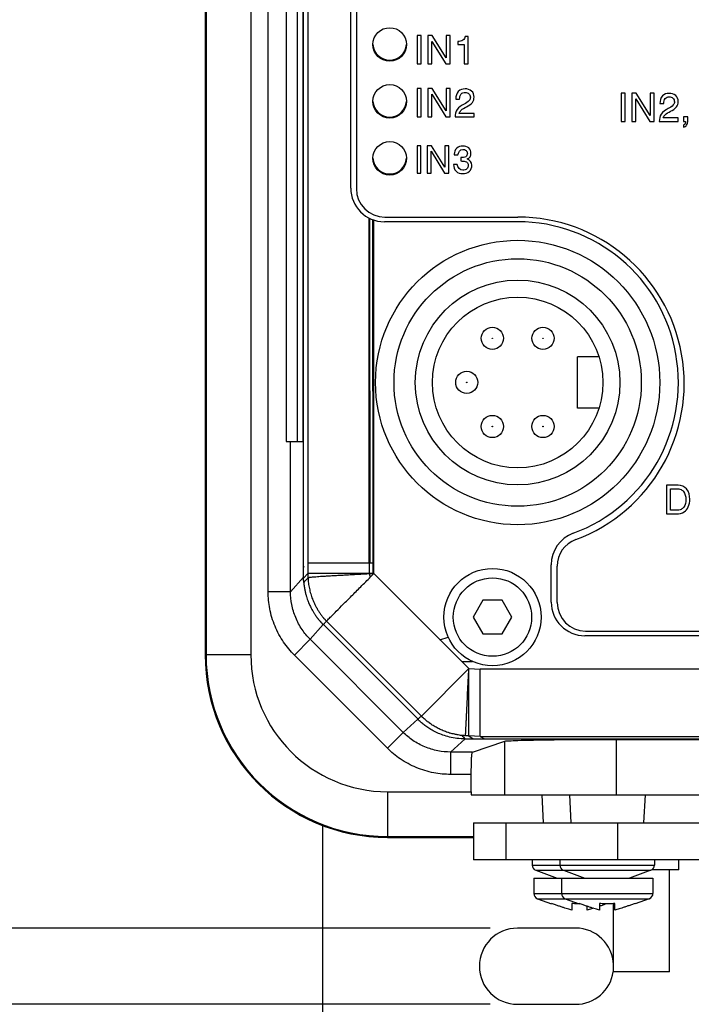
# Model space of a CAD drawing. Units: inches. Extents: x -15.5 to 34, y 0 to 22.
# Drawn here: x 2.5 to 4, y 11.4 to 13.7 of the extents above; entities that cross this region are included whole.
import ezdxf

# ---------------------------------------------------------------- set-up
doc = ezdxf.new("R2010")
doc.units = ezdxf.units.IN
doc.header["$LTSCALE"] = 1.87
doc.header["$MEASUREMENT"] = 0
doc.layers.get('0').update_dxf_attribs({"linetype": 'CONTINUOUS'})
doc.styles.get("Standard").update_dxf_attribs({"font": 'txt', "width": 0.8})
doc.dimstyles.new('DIMSTYLE_1', dxfattribs={"dimtxt": 0.15625, "dimasz": 0.1875, "dimexe": 0.18, "dimexo": 0.0625, "dimgap": 0.09, "dimtad": 0, "dimtih": 1, "dimtoh": 1, "dimdec": 3, "dimlfac": 1.538462, "dimzin": 4, "dimdsep": 46, "dimtxsty": 'Standard', "dimblk": 'CLOSED', "dimblk1": 'CLOSED', "dimblk2": 'CLOSED', "dimcen": 0.09, "dimadec": 0, "dimazin": 0, "dimtp": 0.001, "dimtm": 0.001, "dimtfac": 1, "dimtdec": 3, "dimtofl": 0, "dimtmove": 0, "dimatfit": 3, "dimldrblk": 'CLOSED', "dimfxl": 1, "dimtolj": 1, "dimtzin": 4, "dimarcsym": 0})

# ---------------------------------------------------------------- blocks, each defined once
blk = doc.blocks.new('_CLOSED')
at = {"color": 0, "linetype": 'ByBlock'}
for p, q in [((0, 0), (-1, 0.167)), ((-1, 0.167), (-1, -0.167)), ((-1, -0.167), (0, 0)), ((-1, 0), (0, 0))]:
    blk.add_line(p, q, dxfattribs=at)
blk = doc.blocks.new('*D4')
at = {"color": 2, "linetype": 'Continuous', "transparency": 16777216}
for p, q in [((1.7978, 11.6143), (1.7978, 12.1143)), ((3.5359, 11.6143), (1.6728, 11.6143)), ((3.5359, 11.4403), (1.6728, 11.4403)), ((1.7978, 11.4403), (1.7978, 10.6768)), ((1.7978, 10.6768), (1.9697, 10.6768))]:
    blk.add_line(p, q, dxfattribs=at)
at = {"color": 2, "linetype": 'Continuous', "transparency": 16777216, "xscale": 0.1875, "yscale": 0.1875, "zscale": 0.1875}
for p, rotation in [((1.7978, 11.6143), 270), ((1.7978, 11.4403), 90)]:
    blk.add_blockref('_CLOSED', p, dxfattribs=dict(at, rotation=rotation))
at = {"color": 2, "linetype": 'Continuous', "transparency": 16777216, "width": 0.8}
for s, height, p in [('6,8', 0.15625, (2.0478, 10.5987)), ('[', 0.1562, (2.0478, 10.3643)), (']', 0.1562, (2.5478, 10.3643)), ('.27', 0.15625, (2.1728, 10.3643))]:
    blk.add_text(s, height=height, dxfattribs=at).set_placement(p)

msp = doc.modelspace()

# ---------------------------------------------------------------- linework, layer by layer
at = {"color": 7, "linetype": 'Continuous'}
for p, q in [((2.88439, 17.67413), (2.88439, 12.2387)), ((2.88647, 17.67413), (2.88647, 12.2387)), ((2.9888, 17.67413), (2.9888, 12.2387)), ((3.02837, 12.38283), (3.02837, 17.67413)), ((3.06967, 15.6512), (3.06967, 12.7262)), ((3.0952, 12.7262), (3.0952, 15.6512)), ((3.10819, 12.7262), (3.10819, 15.6512)), ((3.10938, 12.41417), (3.10938, 15.55562)), ((3.11939, 15.56585), (3.11939, 12.42438)), ((3.21739, 13.30506), (3.21739, 15.17323)), ((3.23012, 15.16953), (3.23012, 13.30398)), ((3.36909, 13.65374), (3.36909, 13.58874)), ((3.37832, 13.65374), (3.36909, 13.65374)), ((3.37832, 13.58874), (3.37832, 13.65374)), ((3.39314, 13.65374), (3.39314, 13.58874)), ((3.40334, 13.65374), (3.39314, 13.65374)), ((3.40237, 13.58874), (3.40237, 13.6405)), ((3.40237, 13.6405), (3.43445, 13.58874)), ((3.43542, 13.60255), (3.40334, 13.65374)), ((3.43542, 13.65374), (3.43542, 13.60255)), ((3.44464, 13.65374), (3.43542, 13.65374)), ((3.44464, 13.58874), (3.44464, 13.65374)), ((3.46194, 13.64002), (3.46194, 13.63335)), ((3.46194, 13.63335), (3.47685, 13.63335)), ((3.47685, 13.63335), (3.47685, 13.58874)), ((3.48546, 13.65153), (3.47875, 13.65153)), ((3.48546, 13.58874), (3.48546, 13.65153)), ((3.36909, 13.58874), (3.37832, 13.58874)), ((3.39314, 13.58874), (3.40237, 13.58874)), ((3.43445, 13.58874), (3.44464, 13.58874)), ((3.47685, 13.58874), (3.48546, 13.58874)), ((3.36909, 13.53272), (3.36909, 13.46772)), ((3.37832, 13.53272), (3.36909, 13.53272)), ((3.37832, 13.46772), (3.37832, 13.53272)), ((3.39314, 13.53272), (3.39314, 13.46772)), ((3.40334, 13.53272), (3.39314, 13.53272)), ((3.43542, 13.48153), (3.40334, 13.53272)), ((3.43542, 13.53272), (3.43542, 13.48153)), ((3.44464, 13.53272), (3.43542, 13.53272)), ((3.44464, 13.46772), (3.44464, 13.53272)), ((3.83574, 13.52246), (3.83574, 13.45746)), ((3.84496, 13.52246), (3.83574, 13.52246)), ((3.84496, 13.45746), (3.84496, 13.52246)), ((3.85979, 13.52246), (3.85979, 13.45746)), ((3.86998, 13.52246), (3.85979, 13.52246)), ((3.90206, 13.47127), (3.86998, 13.52246)), ((3.90206, 13.52246), (3.90206, 13.47127)), ((3.91129, 13.52246), (3.90206, 13.52246)), ((3.91129, 13.45746), (3.91129, 13.52246)), ((3.40237, 13.46772), (3.40237, 13.51948)), ((3.40237, 13.51948), (3.43445, 13.46772)), ((3.45753, 13.50867), (3.46613, 13.50867)), ((3.86901, 13.45746), (3.86901, 13.50922)), ((3.86901, 13.50922), (3.90109, 13.45746)), ((3.92417, 13.49841), (3.93278, 13.49841)), ((3.49909, 13.47567), (3.46512, 13.47567)), ((3.49909, 13.46772), (3.49909, 13.47567)), ((3.36909, 13.46772), (3.37832, 13.46772)), ((3.39314, 13.46772), (3.40237, 13.46772)), ((3.43445, 13.46772), (3.44464, 13.46772)), ((3.45589, 13.46772), (3.49909, 13.46772)), ((3.83574, 13.45746), (3.84496, 13.45746)), ((3.85979, 13.45746), (3.86901, 13.45746)), ((3.90109, 13.45746), (3.91129, 13.45746)), ((3.92254, 13.45746), (3.96574, 13.45746)), ((3.96574, 13.4654), (3.93176, 13.4654)), ((3.96574, 13.45746), (3.96574, 13.4654)), ((3.97831, 13.46765), (3.97831, 13.45746)), ((3.98793, 13.46765), (3.97831, 13.46765)), ((3.97831, 13.45746), (3.98286, 13.45746)), ((3.98793, 13.45905), (3.98793, 13.46765)), ((3.97831, 13.44903), (3.97831, 13.44435)), ((3.36878, 13.40207), (3.36878, 13.33955)), ((3.37765, 13.40207), (3.36878, 13.40207)), ((3.37765, 13.33955), (3.37765, 13.40207)), ((3.39191, 13.40207), (3.39191, 13.33955)), ((3.40172, 13.40207), (3.39191, 13.40207)), ((3.40078, 13.33955), (3.40078, 13.38934)), ((3.40078, 13.38934), (3.43164, 13.33955)), ((3.43257, 13.35284), (3.40172, 13.40207)), ((3.43257, 13.40207), (3.43257, 13.35284)), ((3.44144, 13.40207), (3.43257, 13.40207)), ((3.44144, 13.33955), (3.44144, 13.40207)), ((3.45396, 13.38238), (3.45396, 13.38089)), ((3.45396, 13.38089), (3.46224, 13.38089)), ((3.46865, 13.37474), (3.46865, 13.3671)), ((3.46075, 13.35891), (3.45248, 13.35891)), ((3.36878, 13.33955), (3.37765, 13.33955)), ((3.39191, 13.33955), (3.40078, 13.33955)), ((3.43164, 13.33955), (3.44144, 13.33955)), ((3.25922, 12.449), (3.25909, 13.23676)), ((3.2614, 12.449), (3.26124, 13.2357)), ((3.26813, 12.449), (3.2681, 13.23284)), ((3.26857, 12.449), (3.26855, 13.23268)), ((3.26911, 12.449), (3.26909, 13.23249)), ((3.27008, 12.42438), (3.27008, 13.23216)), ((3.59911, 13.22828), (3.29416, 13.22828)), ((3.29512, 13.23898), (3.59939, 13.23898)), ((3.73539, 12.80246), (3.73539, 12.91946)), ((3.78491, 12.91946), (3.73539, 12.91946)), ((3.78491, 12.80246), (3.73539, 12.80246)), ((3.06967, 12.7262), (3.10819, 12.7262)), ((3.07954, 12.38283), (3.07954, 12.7262)), ((3.93901, 12.62615), (3.93901, 12.56115)), ((3.96598, 12.62615), (3.93901, 12.62615)), ((3.94824, 12.56945), (3.94824, 12.61786)), ((3.94824, 12.61786), (3.96125, 12.61786)), ((3.93901, 12.56115), (3.96187, 12.56115)), ((3.96152, 12.56945), (3.94824, 12.56945)), ((3.11939, 12.449), (3.26911, 12.449)), ((3.25931, 12.449), (3.25931, 12.42438)), ((3.26857, 12.42438), (3.26857, 12.449)), ((3.67571, 12.35929), (3.67571, 12.44446)), ((3.68921, 12.35815), (3.68921, 12.44121)), ((3.11057, 12.44001), (3.10938, 12.4388)), ((3.10938, 12.41417), (3.11939, 12.42438)), ((3.27008, 12.42438), (3.1194, 12.42438)), ((3.26256, 12.41666), (3.27018, 12.42428)), ((3.4872, 12.20726), (3.27008, 12.42438)), ((3.07954, 12.38283), (3.10938, 12.41629)), ((3.07954, 12.38283), (3.02837, 12.38283)), ((3.51914, 12.36332), (3.49698, 12.32494)), ((3.56346, 12.36332), (3.51914, 12.36332)), ((3.58562, 12.32494), (3.56346, 12.36332)), ((3.1245, 12.27426), (3.15434, 12.30773)), ((3.37104, 12.09162), (3.15466, 12.30799)), ((3.1616, 12.31583), (3.37867, 12.09876)), ((3.49698, 12.32494), (3.51914, 12.28655)), ((3.56346, 12.28655), (3.58562, 12.32494)), ((3.51914, 12.28655), (3.56346, 12.28655)), ((3.75421, 12.29315), (4.10967, 12.29315)), ((3.1245, 12.27426), (3.08832, 12.23808)), ((3.33708, 12.06168), (3.1245, 12.27426)), ((3.42106, 12.2734), (3.44009, 12.27899)), ((4.11075, 12.28252), (3.75249, 12.28252)), ((2.9888, 12.2387), (2.88439, 12.2387)), ((3.3009, 12.0255), (3.08832, 12.23808)), ((3.47099, 12.22347), (3.49572, 12.22355)), ((3.37864, 12.09873), (3.4872, 12.20726)), ((3.4872, 12.20726), (3.51333, 12.20575)), ((4.53553, 12.20575), (3.51333, 12.20575)), ((3.37087, 12.09181), (3.33708, 12.06168)), ((3.33708, 12.06168), (3.3009, 12.0255)), ((3.47911, 12.04656), (3.44564, 12.01672)), ((3.47911, 12.04656), (3.4972, 12.04656)), ((3.4872, 12.05377), (3.4972, 12.04656)), ((3.51333, 12.05226), (3.4872, 12.05377)), ((3.49547, 12.01672), (3.56965, 12.04143)), ((3.4972, 12.04656), (4.54946, 12.04656)), ((3.51333, 12.05226), (3.52333, 12.04656)), ((3.51333, 12.05226), (4.53944, 12.05226)), ((3.56965, 11.91882), (3.56965, 12.04143)), ((3.8252, 11.91882), (3.8252, 12.04566)), ((3.8252, 12.04566), (6.72906, 12.04566)), ((3.44564, 12.01672), (3.44564, 11.96555)), ((3.49547, 12.01672), (3.44564, 12.01672)), ((3.49283, 11.96555), (3.44564, 11.96555)), ((3.49283, 11.92598), (3.49283, 11.96555)), ((3.30152, 11.92598), (3.30152, 11.82157)), ((3.30152, 11.92598), (3.49283, 11.92598)), ((3.49282, 11.91882), (7.06144, 11.91882)), ((3.65385, 11.91882), (3.6572, 11.85484)), ((3.71706, 11.91882), (3.72041, 11.85484)), ((3.8901, 11.91882), (3.88675, 11.85484)), ((3.15309, 11.37374), (3.15309, 11.85)), ((3.4981, 11.85484), (3.4981, 11.77039)), ((3.4981, 11.85484), (7.06133, 11.85484)), ((3.57223, 11.77039), (3.57223, 11.85484)), ((3.82779, 11.77039), (3.82779, 11.85484)), ((3.30152, 11.82365), (3.4981, 11.82365)), ((3.30152, 11.82157), (3.4981, 11.82157)), ((7.06133, 11.77039), (3.4981, 11.77039)), ((3.6321, 11.77039), (3.6321, 11.75849)), ((3.69536, 11.77039), (3.69536, 11.75849)), ((3.91185, 11.77039), (3.91185, 11.75849)), ((3.96769, 11.74736), (3.96769, 11.77039)), ((3.6321, 11.75849), (3.91185, 11.75849)), ((3.64038, 11.74652), (3.68916, 11.72814)), ((3.64038, 11.74652), (3.90357, 11.74652)), ((3.70364, 11.74652), (3.75242, 11.72814)), ((3.90357, 11.74652), (3.85478, 11.72814)), ((3.96769, 11.74736), (3.90518, 11.74736)), ((3.94594, 11.51449), (3.94594, 11.74736)), ((3.63568, 11.72814), (3.63568, 11.69362)), ((3.63568, 11.72814), (3.90827, 11.72814)), ((3.69894, 11.72814), (3.69894, 11.69362)), ((3.90827, 11.72814), (3.90827, 11.69362)), ((3.63568, 11.69362), (3.90827, 11.69362)), ((3.64408, 11.6816), (3.67637, 11.6698)), ((3.64408, 11.6816), (3.89986, 11.6816)), ((3.70734, 11.6816), (3.73963, 11.6698)), ((3.89986, 11.6816), (3.86758, 11.6698)), ((3.67637, 11.67065), (3.67637, 11.6698)), ((3.72294, 11.67065), (3.72294, 11.65542)), ((3.73963, 11.67065), (3.73963, 11.6698)), ((3.75775, 11.65542), (3.75775, 11.66435)), ((3.7862, 11.67065), (3.7862, 11.65542)), ((3.81799, 11.51449), (3.81799, 11.67041)), ((3.82101, 11.65542), (3.82101, 11.67065)), ((3.86758, 11.6698), (3.86758, 11.67065)), ((3.73144, 11.61429), (3.59837, 11.61429)), ((3.94594, 11.51449), (3.81799, 11.51449)), ((3.59837, 11.44027), (3.73144, 11.44027))]:
    msp.add_line(p, q, dxfattribs=at)
for centre, radius in [((3.30638, 13.63333), 0.03839), ((3.30638, 13.50333), 0.03839), ((3.30638, 13.37333), 0.03839), ((3.59889, 12.86096), 0.325), ((3.59889, 12.86096), 0.28275), ((3.59889, 12.86096), 0.234), ((3.59889, 12.86096), 0.195), ((3.54103, 12.96195), 0.02535), ((3.65673, 12.96195), 0.02535), ((3.54103, 12.96195), 0.00065), ((3.65673, 12.96195), 0.00065), ((3.48253, 12.8612), 0.02535), ((3.48253, 12.8612), 0.00065), ((3.54103, 12.76045), 0.02535), ((3.65673, 12.76045), 0.02535), ((3.54103, 12.76045), 0.00065), ((3.65673, 12.76045), 0.00065), ((3.5413, 12.32494), 0.11115), ((3.5413, 12.32494), 0.08957)]:
    msp.add_circle(centre, radius, dxfattribs=at)
for centre, radius, start, end in [((3.30638, 13.63581), 0.03839, 183.76395, 356.23086), ((3.30638, 13.50581), 0.03839, 183.76395, 356.23086), ((3.30638, 13.37581), 0.03839, 183.76107, 356.23042), ((3.29416, 13.30506), 0.07677, 180, 270), ((3.29512, 13.30398), 0.065, 180, 270), ((3.59911, 12.86106), 0.36722, 290.20282, 90), ((3.59939, 12.85871), 0.38028, 290.34677, 90), ((3.75241, 12.44446), 0.0767, 110.20282, 180), ((3.75421, 12.44121), 0.065, 110.34677, 180), ((3.75249, 12.35929), 0.07677, 180, 270), ((3.75421, 12.35815), 0.065, 180, 270), ((3.30152, 12.2387), 0.41713, 180, 270), ((3.30152, 12.2387), 0.41505, 180, 270), ((3.30152, 12.2387), 0.31272, 180, 270), ((3.64489, 11.75849), 0.0128, 180, 249.35835), ((3.70815, 11.75849), 0.0128, 180, 249.35835), ((3.89906, 11.75849), 0.0128, 290.64165, 360), ((3.64847, 11.69362), 0.0128, 180, 249.92887), ((3.71173, 11.69362), 0.0128, 180, 249.92887), ((3.89547, 11.69362), 0.0128, 290.07113, 360), ((3.59837, 11.52728), 0.08701, 90, 270), ((3.73144, 11.52728), 0.08701, 2.31503, 90), ((3.73144, 11.52728), 0.08701, 270, 351.57743)]:
    msp.add_arc(centre, radius, start, end, dxfattribs=at)
for points, start_tangent, end_tangent in [([(3.47385, 13.64284), (3.46194, 13.64002)], (-0.0063544, -0.0047658), (-0.0174745, -0.0009267)), ([(3.47875, 13.65153), (3.47385, 13.64284)], (-0.003442, -0.0127088), (-0.0063544, -0.0047658)), ([(3.46317, 13.5261), (3.45753, 13.50867)], (-0.0113849, -0.0116497), (0, -0.023167)), ([(3.47862, 13.53193), (3.46317, 13.5261)], (-0.0195927, 0), (-0.0113849, -0.0116497)), ([(3.46962, 13.52019), (3.47875, 13.52399)], (0.006887, 0.007543), (0.0113849, 0)), ([(3.49358, 13.52685), (3.47862, 13.53193)], (-0.0113849, 0.0100611), (-0.0185336, 0)), ([(3.47875, 13.52399), (3.48735, 13.52088)], (0.0105906, 0), (0.006586, -0.006125)), ([(3.48735, 13.52088), (3.49067, 13.51282)], (0.0066523, -0.0061866), (0, -0.0099287)), ([(3.49927, 13.513), (3.49358, 13.52685)], (0, 0.0176069), (-0.0113849, 0.0100611)), ([(3.94526, 13.52167), (3.92982, 13.51584)], (-0.0195927, 0), (-0.0113849, -0.0116497)), ([(3.96022, 13.51659), (3.94526, 13.52167)], (-0.0113849, 0.0100611), (-0.0185336, 0)), ([(3.46613, 13.50867), (3.46962, 13.52019)], (0, 0.0156212), (0.0070132, 0.0076811)), ([(3.48815, 13.50532), (3.47637, 13.49706)], (-0.0050305, -0.0066191), (-0.0185161, -0.0099612)), ([(3.48201, 13.49099), (3.49535, 13.50094)], (0.0188202, 0.0100203), (0.0078428, 0.0099032)), ([(3.49067, 13.51282), (3.48815, 13.50532)], (0, -0.0084725), (-0.0050305, -0.0066191)), ([(3.49535, 13.50094), (3.49927, 13.513)], (0.0077784, 0.0098219), (0, 0.0142973)), ([(3.92982, 13.51584), (3.92417, 13.49841)], (-0.0113849, -0.0116497), (0, -0.023167)), ([(3.93278, 13.49841), (3.93626, 13.50993)], (0, 0.0156212), (0.0070132, 0.0076811)), ([(3.93626, 13.50993), (3.9454, 13.51372)], (0.006887, 0.007543), (0.0113849, 0)), ([(3.9454, 13.51372), (3.95399, 13.51062)], (0.0105906, 0), (0.006586, -0.006125)), ([(3.95399, 13.51062), (3.95731, 13.50256)], (0.0066523, -0.0061866), (0, -0.0099287)), ([(3.95731, 13.50256), (3.95479, 13.49506)], (0, -0.0084725), (-0.0050305, -0.0066191)), ([(3.96592, 13.50274), (3.96022, 13.51659)], (0, 0.0176069), (-0.0113849, 0.0100611)), ([(3.962, 13.49068), (3.96592, 13.50274)], (0.0077784, 0.0098219), (0, 0.0142973)), ([(3.46049, 13.48453), (3.45589, 13.46772)], (-0.0085033, -0.0125556), (-0.0006619, -0.0210489)), ([(3.47637, 13.49706), (3.46049, 13.48453)], (-0.0233169, -0.0125439), (-0.0084418, -0.0124648)), ([(3.46512, 13.47567), (3.46914, 13.48271)], (0.0022505, 0.0082077), (0.0058579, 0.0059244)), ([(3.46914, 13.48271), (3.48201, 13.49099)], (0.0057918, 0.0058577), (0.019968, 0.0106314)), ([(3.94302, 13.48679), (3.92714, 13.47427)], (-0.0233169, -0.0125439), (-0.0084418, -0.0124648)), ([(3.93579, 13.47245), (3.94865, 13.48073)], (0.0057918, 0.0058577), (0.019968, 0.0106314)), ([(3.95479, 13.49506), (3.94302, 13.48679)], (-0.0050305, -0.0066191), (-0.0185161, -0.0099612)), ([(3.94865, 13.48073), (3.962, 13.49068)], (0.0188202, 0.0100203), (0.0078428, 0.0099032)), ([(3.92714, 13.47427), (3.92254, 13.45746)], (-0.0085033, -0.0125556), (-0.0006619, -0.0210489)), ([(3.93176, 13.4654), (3.93579, 13.47245)], (0.0022505, 0.0082077), (0.0058579, 0.0059244)), ([(3.98286, 13.45746), (3.98175, 13.45186)], (-0.0002648, -0.0074134), (-0.0018795, -0.0038261)), ([(3.98529, 13.44872), (3.98793, 13.45905)], (0.0052953, 0.0074135), (0, 0.0132383)), ([(3.98175, 13.45186), (3.97831, 13.44903)], (-0.0018272, -0.0037197), (-0.0050306, -0.0018534)), ([(3.97831, 13.44435), (3.98529, 13.44872)], (0.0087373, 0.0013238), (0.0052953, 0.0074134)), ([(3.45948, 13.39626), (3.45396, 13.38238)], (-0.0110775, -0.0100589), (0, -0.0176985)), ([(3.47357, 13.40131), (3.45948, 13.39626)], (-0.0170619, 0), (-0.0110775, -0.0100589)), ([(3.46224, 13.38089), (3.4734, 13.39367)], (0.0014006, 0.0254655), (0.0208817, 0)), ([(3.4734, 13.39367), (3.4809, 13.39107)], (0.0091676, 0), (0.0058254, -0.0051289)), ([(3.48703, 13.39681), (3.47357, 13.40131)], (-0.0101862, 0.0089129), (-0.0168072, 0)), ([(3.4809, 13.39107), (3.48384, 13.38412)], (0.0058887, -0.0051847), (0, -0.0086583)), ([(3.49212, 13.3848), (3.48703, 13.39681)], (0, 0.0150246), (-0.0101862, 0.0089129)), ([(3.48058, 13.37698), (3.46865, 13.37474)], (-0.005753, -0.0045545), (-0.0180805, 0)), ([(3.46865, 13.3671), (3.4787, 13.36608)], (0.0117141, -0.0001273), (0.0083732, -0.0019097)), ([(3.4787, 13.36608), (3.48392, 13.36289)], (0.0061421, -0.0014008), (0.0042976, -0.0049928)), ([(3.48384, 13.38412), (3.48058, 13.37698)], (0, -0.0091676), (-0.0064704, -0.0051224)), ([(3.48308, 13.37185), (3.49018, 13.37681)], (0.0103135, 0.0036925), (0.0038483, 0.0062214)), ([(3.49437, 13.35721), (3.48308, 13.37185)], (0, 0.0233009), (-0.0225369, 0.0059844)), ([(3.49018, 13.37681), (3.49212, 13.3848)], (0.0037914, 0.0061294), (0, 0.0098042)), ([(3.45248, 13.35891), (3.45803, 13.34353)], (0.0005093, -0.0201177), (0.0106636, -0.0106001)), ([(3.45803, 13.34353), (3.4731, 13.33824)], (0.0107274, -0.0106635), (0.0194811, 0)), ([(3.47366, 13.34588), (3.46075, 13.35891)], (-0.0239375, 0), (-0.0017826, 0.0261021)), ([(3.4731, 13.33824), (3.48864, 13.34358)], (0.0196084, 0), (0.0114595, 0.0106955)), ([(3.48271, 13.34913), (3.47366, 13.34588)], (-0.0067803, -0.0065884), (-0.0113321, 0)), ([(3.48609, 13.35708), (3.48271, 13.34913)], (0, -0.0094222), (-0.0067164, -0.0065264)), ([(3.48392, 13.36289), (3.48609, 13.35708)], (0.0043607, -0.0050661), (0, -0.006621)), ([(3.48864, 13.34358), (3.49437, 13.35721)], (0.0114595, 0.0106955), (0, 0.0165526)), ([(3.98507, 12.61771), (3.96598, 12.62615)], (-0.0147941, 0.0168415), (-0.0232994, 0)), ([(3.96125, 12.61786), (3.97259, 12.61626)], (0.0161507, 0), (0.0066065, -0.0032031)), ([(3.97259, 12.61626), (3.97824, 12.61181)], (0.0064994, -0.0031512), (0.0047611, -0.0056964)), ([(3.97824, 12.61181), (3.98332, 12.59407)], (0.0100657, -0.012043), (0, -0.0234318)), ([(3.99254, 12.59451), (3.98507, 12.61771)], (0, 0.0295214), (-0.0148597, 0.0169161)), ([(3.97847, 12.57593), (3.97303, 12.57118)], (-0.0045164, -0.0060782), (-0.0063691, -0.0034144)), ([(3.98332, 12.59407), (3.97847, 12.57593)], (0, -0.0232994), (-0.0096485, -0.0129849)), ([(3.97958, 12.5652), (3.98901, 12.57668)], (0.0118837, 0.0081205), (0.0070163, 0.0148269)), ([(3.98901, 12.57668), (3.99254, 12.59451)], (0.0070163, 0.0148269), (0, 0.0207841)), ([(3.97303, 12.57118), (3.96152, 12.56945)], (-0.006472, -0.0034695), (-0.0165479, 0)), ([(3.96187, 12.56115), (3.97958, 12.5652)], (0.0235642, 0), (0.0119452, 0.0081626)), ([(3.11939, 12.42438), (3.11948, 12.41443)], (0.0001262, -0.0099522), (0.0000836, -0.0099527)), ([(3.25939, 12.42372), (3.25399, 12.42341), (3.24855, 12.4231), (3.24306, 12.42279), (3.23755, 12.42249), (3.23201, 12.42218), (3.21885, 12.42146), (3.20589, 12.42074), (3.19364, 12.42007), (3.18199, 12.41941), (3.17119, 12.41879), (3.16121, 12.41819), (3.15238, 12.41764), (3.14449, 12.41711), (3.1372, 12.41658), (3.13111, 12.41608), (3.12635, 12.41562), (3.12445, 12.4154), (3.12284, 12.41519), (3.12154, 12.41499), (3.12055, 12.4148), (3.11986, 12.41461), (3.11963, 12.41452), (3.11948, 12.41443)], (-0.1400637, -0.0080019), (-0.1053585, -0.0926361)), ([(3.25939, 12.42372), (3.25937, 12.42394), (3.25934, 12.42416), (3.25931, 12.42438)], (-0.0000856, 0.0006634), (-0.0000864, 0.0006633)), ([(3.26859, 12.42429), (3.26548, 12.4241), (3.26241, 12.4239), (3.25939, 12.42372)], (-0.0091916, -0.0005643), (-0.0091907, -0.0005799)), ([(3.25939, 12.42372), (3.26032, 12.42045), (3.26033, 12.42043), (3.26054, 12.41994), (3.26076, 12.41946), (3.26101, 12.41899), (3.26126, 12.41853), (3.2614, 12.4183), (3.26154, 12.41807), (3.26168, 12.41785), (3.26183, 12.41763), (3.26198, 12.41741), (3.26206, 12.4173), (3.26214, 12.41719), (3.26222, 12.41708), (3.2623, 12.41697), (3.26234, 12.41692), (3.26238, 12.41686), (3.2624, 12.41684), (3.26242, 12.41681), (3.26244, 12.41678), (3.26246, 12.41676), (3.26251, 12.41672)], (0.0012346, -0.0076386), (0.0060297, -0.0048492)), ([(3.26895, 12.42348), (3.26874, 12.42384), (3.26865, 12.42406), (3.26859, 12.42429)], (-0.0005287, 0.0007121), (-0.000186, 0.0008671)), ([(3.10983, 12.40431), (3.10938, 12.41417)], (-0.0007555, 0.009799), (-0.0001431, 0.0099212)), ([(3.11948, 12.41443), (3.11103, 12.40558), (3.11099, 12.40554), (3.10983, 12.40431)], (-0.0096742, -0.0100946), (-0.009537, -0.0102243)), ([(3.10983, 12.40431), (3.11086, 12.39481), (3.11232, 12.38624), (3.11404, 12.37862), (3.11594, 12.37183), (3.11792, 12.36577), (3.11993, 12.36035), (3.12193, 12.35549), (3.12389, 12.35112), (3.12579, 12.34718), (3.12763, 12.34364), (3.12939, 12.34044), (3.13107, 12.33755), (3.13267, 12.33493), (3.13418, 12.33256), (3.1356, 12.33041), (3.13695, 12.32845), (3.13821, 12.32667), (3.1394, 12.32504), (3.14051, 12.32356), (3.14155, 12.32221), (3.14253, 12.32097), (3.14344, 12.31983), (3.14429, 12.31879), (3.14508, 12.31783), (3.14582, 12.31696), (3.14651, 12.31615), (3.14716, 12.31541), (3.14776, 12.31472), (3.14832, 12.3141), (3.14884, 12.31352), (3.14932, 12.31298), (3.14977, 12.31249), (3.15019, 12.31204), (3.15058, 12.31162), (3.15095, 12.31123), (3.15128, 12.31087), (3.1516, 12.31054), (3.15189, 12.31023), (3.15216, 12.30995), (3.15241, 12.30969), (3.15265, 12.30944), (3.15287, 12.30922), (3.15307, 12.30901), (3.15326, 12.30882), (3.15344, 12.30864), (3.1536, 12.30847), (3.15375, 12.30832), (3.15389, 12.30818), (3.15402, 12.30805), (3.15414, 12.30793), (3.15425, 12.30782), (3.15435, 12.30772), (3.15449, 12.30779), (3.15458, 12.30789), (3.15466, 12.30799)], (0.0083822, -0.1087155), (0.0679564, 0.0852717)), ([(3.11948, 12.41443), (3.12058, 12.40218), (3.12263, 12.3901), (3.12564, 12.37819), (3.12962, 12.36645), (3.12974, 12.36615), (3.13263, 12.35917), (3.13583, 12.35239), (3.13934, 12.3458), (3.14316, 12.3394), (3.14519, 12.33628), (3.1473, 12.33321), (3.14948, 12.33018), (3.15175, 12.3272), (3.15409, 12.32428), (3.15529, 12.32283), (3.15651, 12.3214), (3.15775, 12.31998), (3.15901, 12.31857), (3.15964, 12.31787), (3.16028, 12.31717), (3.16061, 12.31683), (3.16093, 12.31648), (3.16126, 12.31613), (3.16142, 12.31596), (3.1615, 12.31588), (3.16154, 12.31583), (3.1616, 12.31577)], (0.0055079, -0.1094073), (0.0817782, -0.0728878)), ([(3.16459, 12.31878), (3.17224, 12.32647), (3.18425, 12.3385), (3.20007, 12.35433), (3.21898, 12.37323), (3.24013, 12.39434), (3.26256, 12.41666)], (0.0976089, 0.0982375), (0.0982483, 0.0975975)), ([(3.08832, 12.23808), (3.0638, 12.2677), (3.04404, 12.30427), (3.03206, 12.34413), (3.02837, 12.38283)], (-0.1134995, 0.1134983), (0.0000035, 0.1605117)), ([(3.1245, 12.27426), (3.1061, 12.2965), (3.09129, 12.32391), (3.08231, 12.35378), (3.07954, 12.38283)], (-0.0851279, 0.0851296), (0.0000151, 0.1203902)), ([(3.15491, 12.30824), (3.15685, 12.3107), (3.15924, 12.31308), (3.16157, 12.3158)], (0.0056948, 0.0083291), (0.006285, 0.0078941)), ([(3.1616, 12.31578), (3.16459, 12.31878)], (0.0029981, 0.0029919), (0.0029854, 0.0030046)), ([(3.47964, 12.05396), (3.47967, 12.05434), (3.47972, 12.05504), (3.47978, 12.05605), (3.47986, 12.05739), (3.47996, 12.05908), (3.48007, 12.06112), (3.48034, 12.06625), (3.48068, 12.07284), (3.48109, 12.08084), (3.48155, 12.09019), (3.48207, 12.10077), (3.48265, 12.11244), (3.48326, 12.12501), (3.48456, 12.15198), (3.4859, 12.17994), (3.4872, 12.20726)], (0.0176127, 0.1524805), (0.0072884, 0.1533211)), ([(3.4872, 12.05377), (3.4872, 12.05832), (3.4872, 12.06968), (3.4872, 12.08743), (3.4872, 12.11107), (3.4872, 12.14004), (3.4872, 12.17266), (3.4872, 12.20726)], (-0.0031734, 0.1534579), (-0.0001464, 0.1534906)), ([(3.51333, 12.05226), (3.51333, 12.05681), (3.51333, 12.06817), (3.51333, 12.08592), (3.51333, 12.10956), (3.51333, 12.13853), (3.51333, 12.17115), (3.51333, 12.20575)], (-0.0031336, 0.1534587), (-0.0001474, 0.1534906)), ([(3.47911, 12.04656), (3.45995, 12.04776), (3.44292, 12.05088), (3.42781, 12.05538), (3.41461, 12.06076), (3.40322, 12.06662), (3.39335, 12.07274), (3.38476, 12.07896), (3.37727, 12.08519), (3.37104, 12.09162)], (-0.1202438, 0.0014515), (-0.0685948, 0.0987696)), ([(3.37867, 12.09876), (3.37592, 12.09642), (3.37353, 12.09405), (3.37129, 12.09187)], (-0.0079113, -0.0062883), (-0.0073053, -0.0069831)), ([(3.47141, 12.05459), (3.46585, 12.05526), (3.46583, 12.05527), (3.46035, 12.05614), (3.46032, 12.05614), (3.45723, 12.05673), (3.45491, 12.0572), (3.45486, 12.05722), (3.44953, 12.05846), (3.44946, 12.05848), (3.44423, 12.05991), (3.44415, 12.05993), (3.44256, 12.0604), (3.43905, 12.06152), (3.43895, 12.06155), (3.43397, 12.06329), (3.43385, 12.06334), (3.429, 12.06523), (3.42887, 12.06528), (3.42844, 12.06546), (3.42413, 12.06732), (3.42399, 12.06738), (3.41937, 12.06956), (3.41922, 12.06964), (3.41472, 12.07195), (3.41455, 12.07204), (3.41016, 12.07449), (3.40998, 12.0746), (3.40571, 12.07718), (3.40552, 12.0773), (3.40199, 12.07959), (3.40136, 12.08001), (3.40116, 12.08014), (3.39714, 12.08296), (3.39693, 12.08311), (3.39305, 12.08603), (3.39283, 12.0862), (3.38984, 12.08859), (3.38909, 12.0892), (3.38887, 12.08939), (3.38528, 12.0925), (3.38505, 12.09271), (3.38159, 12.0959), (3.38135, 12.09612), (3.37864, 12.09873)], (-0.1041292, 0.010762), (-0.0753043, 0.0737163)), ([(3.44564, 12.01672), (3.41659, 12.01949), (3.38673, 12.02847), (3.35932, 12.04328), (3.33708, 12.06168)], (-0.1203902, -0.000015), (-0.0851295, 0.0851279)), ([(3.47964, 12.05396), (3.47212, 12.05452), (3.47141, 12.05459)], (-0.0082581, 0.0003824), (-0.0081996, 0.0008474)), ([(3.47141, 12.05459), (3.47818, 12.04759), (3.4782, 12.04757), (3.47911, 12.04656)], (0.0077367, -0.0079926), (0.0068043, -0.0087999)), ([(3.4872, 12.05377), (3.47964, 12.05396)], (-0.0075746, 0.000091), (-0.0075421, 0.0003493)), ([(3.56965, 12.04143), (3.57852, 12.04238), (3.59895, 12.04328), (3.62999, 12.04408), (3.67018, 12.04475), (3.71764, 12.04525), (3.77013, 12.04556), (3.8252, 12.04566)], (0.2425461, 0.080783), (0.2556453, 0)), ([(3.44564, 11.96555), (3.40695, 11.96924), (3.36709, 11.98122), (3.33052, 12.00098), (3.3009, 12.0255)], (-0.1605117, -0.0000033), (-0.1134981, 0.1134997)), ([(3.49283, 11.96555), (3.49296, 11.98118), (3.49334, 11.99536), (3.49392, 12.00663), (3.49465, 12.014), (3.49547, 12.01672)], (0, 0.0513504), (0.0487192, 0.0162265)), ([(3.49283, 11.92598), (3.49283, 11.92238), (3.49282, 11.91882)], (0, -0.0071636), (-0.0000263, -0.0071635)), ([(3.72294, 11.65542), (3.7182, 11.65672), (3.71286, 11.65831), (3.70689, 11.66021), (3.70027, 11.66239), (3.69299, 11.66486), (3.68503, 11.66762), (3.67637, 11.67065)], (-0.0474561, 0.0122608), (-0.0462255, 0.0162976)), ([(3.73963, 11.66981), (3.73453, 11.6699), (3.72873, 11.67019), (3.72294, 11.67065)], (-0.016712, 0.0000685), (-0.0166355, 0.0015953)), ([(3.7862, 11.65542), (3.78146, 11.65672), (3.77612, 11.65831), (3.77015, 11.66021), (3.76353, 11.66239), (3.75625, 11.66486), (3.74829, 11.66762), (3.73963, 11.67065)], (-0.0474561, 0.0122608), (-0.0462255, 0.0162976)), ([(3.74034, 11.6698), (3.73963, 11.66981)], (-0.0007164, 0), (-0.0007164, 0.0000029)), ([(3.74197, 11.66981), (3.74034, 11.6698)], (-0.0016285, -0.0000152), (-0.0016285, 0)), ([(3.77198, 11.65962), (3.76792, 11.65834), (3.76254, 11.65673), (3.75775, 11.65542)], (-0.0141325, -0.0045246), (-0.0143672, -0.0037119)), ([(3.8036, 11.6698), (3.79779, 11.6699), (3.79199, 11.67019), (3.7862, 11.67065)], (-0.0174282, 0), (-0.0173486, 0.0016637)), ([(3.80198, 11.66983), (3.79573, 11.66764), (3.78781, 11.6649), (3.7862, 11.66435)], (-0.0157517, -0.0055389), (-0.0158006, -0.0053979)), ([(3.82101, 11.67065), (3.81521, 11.67019), (3.80942, 11.6699), (3.8036, 11.6698)], (-0.0173486, -0.0016637), (-0.0174282, 0)), ([(3.86758, 11.67065), (3.85899, 11.66764), (3.85107, 11.6649), (3.84381, 11.66244), (3.83718, 11.66025), (3.83118, 11.65834), (3.8258, 11.65673), (3.82101, 11.65542)], (-0.0462255, -0.0162976), (-0.0474561, -0.0122608))]:
    msp.add_spline(points, degree=3, dxfattribs=dict(at, start_tangent=start_tangent, end_tangent=end_tangent))

# ---------------------------------------------------------------- dimensions: what is measured, and where the dimension line sits
at = {"color": 2, "linetype": 'Continuous'}
dim = msp.add_linear_dim(base=(1.7978, 11.44027), p1=(3.53587, 11.61429), p2=(3.53587, 11.44027), angle=270, dimstyle='DIMSTYLE_1', dxfattribs=at)
dim.commit()
dim.dimension.update_dxf_attribs({"geometry": '*D4', "text_midpoint": (2.3603, 10.55966), "dimtype": 160})

doc.saveas('drawing.dxf')
